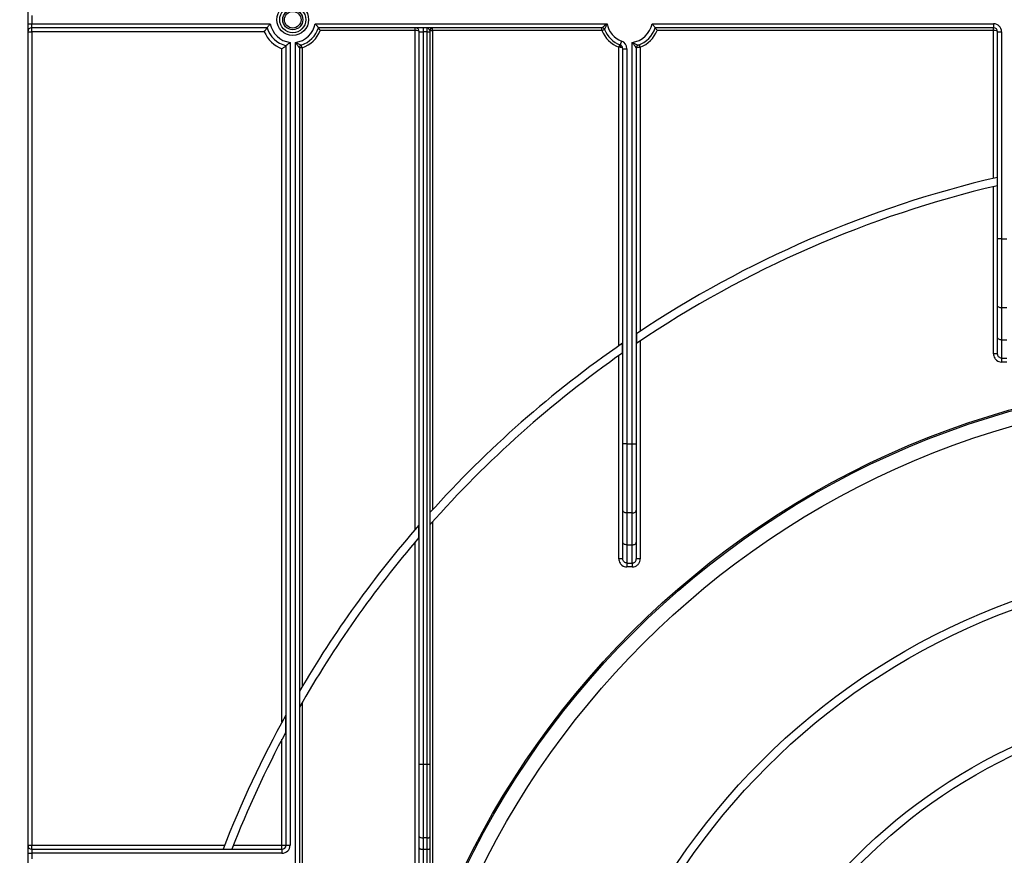
# Model space of a CAD drawing. Units: millimetres. Extents: x 8 to 422, y -29 to 291.
# Drawn here: x 57 to 84, y 196 to 218 of the extents above; entities that cross this region are included whole.
import ezdxf

# ---------------------------------------------------------------- set-up
doc = ezdxf.new("R2010")
doc.units = ezdxf.units.MM
doc.layers.add('FORMAT', color=7, linetype='Continuous')
doc.styles.add('SLDTEXTSTYLE1', font='TXT', dxfattribs={"width": 0.7})
doc.dimstyles.new('SLDDIMSTYLE0', dxfattribs={"dimtxt": 3.393075, "dimasz": 5, "dimexe": 0, "dimexo": 0.0625, "dimgap": 0.848269, "dimtad": 2, "dimdec": 4, "dimlfac": 7, "dimrnd": 1e-09, "dimzin": 12, "dimdsep": 46, "dimtxsty": 'SLDTEXTSTYLE1', "dimsah": 1, "dimcen": 0.09, "dimadec": 0, "dimazin": 3, "dimtfac": 1, "dimtdec": 4, "dimtofl": 0, "dimtmove": 0, "dimatfit": 3, "dimfxl": 0, "dimfrac": 2, "dimtolj": 1, "dimtzin": 12, "dimarcsym": 0})

# ---------------------------------------------------------------- blocks, each defined once
blk = doc.blocks.new('_D_1')
at = {"layer": 'FORMAT'}
for p, q in [((45.009, 208.122), (45.009, 255.742)), ((135.009, 208.122), (135.009, 255.742)), ((45.009, 254.742), (135.009, 254.742))]:
    blk.add_line(p, q, dxfattribs=at)
for points in [[(45.009, 254.742), (50.009, 254.302), (50.009, 255.182)], [(135.009, 254.742), (130.009, 255.182), (130.009, 254.302)]]:
    blk.add_solid(points, dxfattribs=at)
at = {"layer": 'FORMAT', "insert": (84.566, 259.115), "char_height": 3.3931, "attachment_point": 1, "style": 'SLDTEXTSTYLE1'}
blk.add_mtext('630', dxfattribs=at)

msp = doc.modelspace()

# ---------------------------------------------------------------- linework, layer by layer
at = {"color": 7, "linetype": 'Continuous', "lineweight": 25}
for p, q in [((57.652053, 228.729071), (57.652053, 153.743356)), ((57.652053, 218.336213), (57.759196, 218.336213)), ((57.759196, 218.550499), (57.759196, 218.336213)), ((57.759196, 218.229071), (57.759196, 218.336213)), ((57.759196, 218.336213), (64.090153, 218.336213)), ((65.285381, 218.336213), (73.03301, 218.336213)), ((74.228239, 218.336213), (83.29491, 218.336213)), ((83.29491, 218.336213), (83.29491, 218.229071)), ((57.652053, 218.121928), (57.759196, 218.121928)), ((64.006382, 218.229071), (57.759196, 218.229071)), ((57.759196, 218.121928), (57.759196, 218.229071)), ((63.931838, 218.121928), (57.759196, 218.121928)), ((57.759196, 218.121928), (57.759196, 196.514785)), ((72.898699, 218.229071), (65.369152, 218.229071)), ((67.937767, 218.157642), (65.419692, 218.157642)), ((67.937767, 218.157642), (67.937767, 218.229071)), ((67.937767, 204.902381), (67.937767, 218.157642)), ((68.04491, 218.121928), (68.152053, 218.121928)), ((68.04491, 198.665225), (68.04491, 218.121928)), ((68.152053, 218.229071), (68.152053, 218.121928)), ((68.259196, 218.121928), (68.152053, 218.121928)), ((68.152053, 218.121928), (68.152053, 198.665225)), ((68.259196, 218.121928), (68.259196, 218.229071)), ((68.259196, 218.121928), (68.330624, 218.121928)), ((68.259196, 198.665225), (68.259196, 218.121928)), ((68.330624, 218.157642), (68.330624, 218.121928)), ((68.330624, 218.157642), (68.402053, 218.157642)), ((68.330624, 218.121928), (68.330624, 198.665225)), ((68.402053, 218.157642), (68.402053, 218.229071)), ((68.402053, 218.157642), (68.402053, 205.427937)), ((72.898699, 218.157642), (68.402053, 218.157642)), ((72.898699, 218.157642), (72.898699, 218.229071)), ((72.898699, 218.157642), (72.965238, 218.183616)), ((83.29491, 218.229071), (74.312009, 218.229071)), ((83.29491, 218.157642), (74.362549, 218.157642)), ((83.29491, 218.157642), (83.29491, 218.229071)), ((83.29491, 214.23078), (83.29491, 218.157642)), ((83.402053, 212.622232), (83.402053, 218.121928)), ((83.402053, 218.121928), (83.509196, 218.121928)), ((83.509196, 218.121928), (83.509196, 212.622232)), ((64.616339, 217.84043), (64.616339, 196.514785)), ((64.759196, 195.800499), (64.759196, 217.84043)), ((73.34491, 217.711431), (73.370884, 217.77797)), ((73.419444, 217.874124), (73.382177, 217.773671)), ((73.702053, 207.1792), (73.702053, 217.84043)), ((73.916339, 217.711431), (73.890365, 217.77797)), ((64.402053, 199.785244), (64.402053, 217.673219)), ((64.509196, 196.514785), (64.509196, 217.751752)), ((64.866339, 217.698476), (64.866339, 195.800499)), ((64.937767, 217.698476), (64.866339, 217.698476)), ((64.937767, 217.698476), (64.91504, 217.766192)), ((64.937767, 217.698476), (64.937767, 200.728899)), ((73.34491, 209.780246), (73.34491, 217.711431)), ((73.382177, 217.706703), (73.34491, 217.711431)), ((73.452053, 217.673219), (73.559196, 217.673219)), ((73.452053, 207.1792), (73.452053, 217.673219)), ((73.559196, 217.673219), (73.559196, 207.1792)), ((73.809196, 217.698476), (73.809196, 207.1792)), ((73.916339, 217.711431), (73.916339, 210.168555)), ((83.395925, 214.034436), (83.395925, 214.254506)), ((83.29491, 209.567662), (83.29491, 214.010524)), ((83.509196, 212.622232), (83.402053, 212.622232)), ((83.402053, 210.854566), (83.402053, 212.622232)), ((83.509196, 212.622232), (83.652053, 212.622232)), ((83.509196, 212.622232), (83.509196, 210.785696)), ((83.402053, 210.006069), (83.402053, 210.854566)), ((83.652053, 210.785696), (83.509196, 210.785696)), ((83.509196, 210.785696), (83.509196, 209.937199)), ((73.815323, 210.101344), (73.815323, 209.843176)), ((83.402053, 209.567662), (83.402053, 210.006069)), ((83.509196, 209.937199), (83.652053, 209.937199)), ((83.509196, 209.937199), (83.509196, 209.453718)), ((73.445925, 209.589439), (73.445925, 209.850339)), ((73.916339, 209.911108), (73.916339, 204.12463)), ((73.34491, 204.12463), (73.34491, 209.518573)), ((83.402053, 209.567662), (83.29491, 209.567662)), ((83.509196, 209.453718), (83.652053, 209.453718)), ((83.509196, 209.453718), (83.509196, 209.348587)), ((83.652053, 209.348587), (83.509196, 209.348587)), ((73.559196, 207.1792), (73.452053, 207.1792)), ((73.452053, 205.411534), (73.452053, 207.1792)), ((73.559196, 207.1792), (73.702053, 207.1792)), ((73.559196, 207.1792), (73.559196, 205.342664)), ((73.702053, 207.1792), (73.809196, 207.1792)), ((73.702053, 205.342664), (73.702053, 207.1792)), ((73.809196, 207.1792), (73.809196, 205.411534)), ((73.452053, 204.563037), (73.452053, 205.411534)), ((73.702053, 205.342664), (73.559196, 205.342664)), ((73.559196, 205.342664), (73.559196, 204.494167)), ((73.702053, 204.494167), (73.702053, 205.342664)), ((73.809196, 205.411534), (73.809196, 204.563037)), ((68.038782, 204.691152), (68.038782, 205.018913)), ((68.402053, 205.107146), (68.402053, 195.611213)), ((67.937767, 195.662253), (67.937767, 204.572577)), ((73.452053, 204.12463), (73.452053, 204.563037)), ((73.559196, 204.494167), (73.702053, 204.494167)), ((73.559196, 204.494167), (73.559196, 204.010686)), ((73.702053, 204.010686), (73.702053, 204.494167)), ((73.809196, 204.563037), (73.809196, 204.12463)), ((73.452053, 204.12463), (73.34491, 204.12463)), ((73.559196, 204.010686), (73.702053, 204.010686)), ((73.559196, 204.010686), (73.559196, 203.905555)), ((73.702053, 204.010686), (73.702053, 203.905555)), ((73.916339, 204.12463), (73.809196, 204.12463)), ((73.702053, 203.905555), (73.559196, 203.905555)), ((64.937767, 200.304035), (64.937767, 195.800499)), ((64.503068, 199.521093), (64.503068, 199.969572)), ((64.402053, 196.514785), (64.402053, 199.330623)), ((68.04491, 198.665225), (68.152053, 198.665225)), ((68.04491, 196.747469), (68.04491, 198.665225)), ((68.152053, 198.665225), (68.152053, 196.710824)), ((68.152053, 198.665225), (68.259196, 198.665225)), ((68.259196, 196.710824), (68.259196, 198.665225)), ((68.259196, 198.665225), (68.330624, 198.665225)), ((68.330624, 198.665225), (68.330624, 196.735254)), ((68.04491, 196.442831), (68.04491, 196.747469)), ((68.259196, 196.710824), (68.152053, 196.710824)), ((68.152053, 196.710824), (68.152053, 196.406186)), ((68.259196, 196.406186), (68.259196, 196.710824)), ((68.330624, 196.735254), (68.330624, 196.430616)), ((57.652053, 196.514785), (57.759196, 196.514785)), ((57.759196, 196.407642), (57.759196, 196.514785)), ((57.759196, 196.514785), (62.879218, 196.514785)), ((57.759196, 196.407642), (57.759196, 196.300499)), ((57.759196, 196.407642), (64.402053, 196.407642)), ((62.839807, 196.41377), (63.069786, 196.41377)), ((63.109533, 196.514785), (64.402053, 196.514785)), ((64.402053, 196.514785), (64.509196, 196.514785)), ((64.402053, 196.407642), (64.402053, 196.514785)), ((64.402053, 196.407642), (64.402053, 196.300499)), ((64.509196, 196.514785), (64.616339, 196.514785)), ((68.04491, 195.662253), (68.04491, 196.442831)), ((68.152053, 196.406186), (68.259196, 196.406186)), ((68.152053, 196.406186), (68.152053, 195.536716)), ((68.259196, 195.536716), (68.259196, 196.406186)), ((68.330624, 196.430616), (68.330624, 195.611213)), ((57.652053, 196.300499), (57.759196, 196.300499)), ((57.759196, 196.300499), (57.759196, 196.157642)), ((64.402053, 196.300499), (57.759196, 196.300499))]:
    msp.add_line(p, q, dxfattribs=at)
at = {"color": 7, "linetype": 'Continuous', "lineweight": 25, "flags": 128}
for points in [[(73.382177, 217.706703), (73.385735, 217.71886), (73.388363, 217.730619), (73.389975, 217.741595), (73.390518, 217.751428), (73.389975, 217.759798), (73.388363, 217.766429), (73.385735, 217.771104), (73.382177, 217.773671)], [(83.509196, 210.785696), (83.488293, 210.787019), (83.468194, 210.790938), (83.44967, 210.797303), (83.433434, 210.805868), (83.42011, 210.816304), (83.410209, 210.828211), (83.404112, 210.84113), (83.402053, 210.854566)], [(83.509196, 209.937199), (83.488293, 209.938522), (83.468194, 209.942441), (83.44967, 209.948805), (83.433434, 209.95737), (83.42011, 209.967807), (83.410209, 209.979713), (83.404112, 209.992633), (83.402053, 210.006069)], [(73.559196, 205.342664), (73.538293, 205.343987), (73.518194, 205.347906), (73.49967, 205.354271), (73.483434, 205.362835), (73.47011, 205.373272), (73.460209, 205.385178), (73.454112, 205.398098), (73.452053, 205.411534)], [(73.702053, 205.342664), (73.722955, 205.343987), (73.743055, 205.347906), (73.761578, 205.354271), (73.777814, 205.362835), (73.791139, 205.373272), (73.80104, 205.385178), (73.807137, 205.398098), (73.809196, 205.411534)], [(73.559196, 204.494167), (73.538293, 204.49549), (73.518194, 204.499409), (73.49967, 204.505773), (73.483434, 204.514338), (73.47011, 204.524774), (73.460209, 204.536681), (73.454112, 204.549601), (73.452053, 204.563037)], [(73.702053, 204.494167), (73.722955, 204.49549), (73.743055, 204.499409), (73.761578, 204.505773), (73.777814, 204.514338), (73.791139, 204.524774), (73.80104, 204.536681), (73.807137, 204.549601), (73.809196, 204.563037)], [(68.04491, 196.747469), (68.046969, 196.74032), (68.053066, 196.733446), (68.062967, 196.72711), (68.076291, 196.721557), (68.092527, 196.717), (68.111051, 196.713613), (68.13115, 196.711528), (68.152053, 196.710824)], [(68.259196, 196.710824), (68.273131, 196.711293), (68.28653, 196.712684), (68.298879, 196.714941), (68.309703, 196.717979), (68.318586, 196.721681), (68.325187, 196.725905), (68.329252, 196.730488), (68.330624, 196.735254)], [(68.04491, 196.442831), (68.046969, 196.435682), (68.053066, 196.428808), (68.062967, 196.422473), (68.076291, 196.41692), (68.092527, 196.412362), (68.111051, 196.408976), (68.13115, 196.406891), (68.152053, 196.406186)], [(68.259196, 196.406186), (68.273131, 196.406656), (68.28653, 196.408046), (68.298879, 196.410304), (68.309703, 196.413342), (68.318586, 196.417044), (68.325187, 196.421268), (68.329252, 196.42585), (68.330624, 196.430616)]]:
    msp.add_lwpolyline(points, dxfattribs=at)
at = {"color": 7, "linetype": 'Continuous', "lineweight": 25}
for centre, radius in [((64.687767, 218.443356), 0.421427), ((64.687767, 218.443356), 0.345665), ((64.687767, 218.443356), 0.267023), ((64.687767, 218.443356), 0.221273), ((90.009196, 185.871928), 23.071429), ((90.009196, 185.871928), 23.033644), ((90.009196, 185.871928), 22.642857), ((90.009196, 185.871928), 18.214286), ((90.009196, 185.871928), 18), ((90.009196, 185.871928), 14.642857), ((90.009196, 185.871928), 14.428571), ((90.009196, 185.871928), 11.5), ((90.009196, 185.871928), 11.357143), ((90.009196, 185.871928), 11.214286)]:
    msp.add_circle(centre, radius, dxfattribs=at)
for centre, radius, start, end in [((64.687767, 218.443356), 0.607143, 190.1642486, 263.243673), ((64.687767, 218.443356), 0.607143, 276.756327, 349.8357514), ((73.630624, 218.443356), 0.607143, 190.1642486, 249.6455936), ((73.630624, 218.443356), 0.607143, 276.756327, 349.8357514), ((83.29491, 218.121928), 0.214286, 0, 90), ((57.759196, 218.121928), 0.107143, 90, 180), ((64.687767, 218.443356), 0.821429, 203.0356841, 249.6455936), ((64.687767, 218.443356), 0.714286, 197.4576031, 255.5224878), ((64.687767, 218.443356), 0.714286, 288.5530045, 342.5423969), ((64.687767, 218.443356), 0.785714, 288.5530045, 338.6763137), ((67.937767, 218.121928), 0.107143, 0, 90), ((68.402053, 218.157642), 0.071429, 90, 180), ((72.898699, 218.157642), 0.071429, 21.3236863, 90), ((73.630624, 218.443356), 0.785714, 201.3236863, 248.6763137), ((73.630624, 218.443356), 0.714286, 201.3236863, 249.6455936), ((73.630624, 218.443356), 0.714286, 288.5530045, 342.5423969), ((73.630624, 218.443356), 0.785714, 291.3236863, 338.6763137), ((83.29491, 218.121928), 0.107143, 0, 90), ((73.34491, 217.673219), 0.107143, 0, 69.6455936), ((73.34491, 217.673219), 0.214286, 0, 69.6455936), ((64.937767, 217.698476), 0.071429, 108.5530045, 180), ((73.880624, 217.698476), 0.071429, 108.5530045, 180), ((90.009196, 185.871928), 29.142857, 103.1161567, 123.7570193), ((90.009196, 185.871928), 28.928571, 103.2150668, 124.0411504), ((90.009196, 185.871928), 29.142857, 124.6350732, 138.0623506), ((90.009196, 185.871928), 28.928571, 124.9287611, 138.5369351), ((90.009196, 185.871928), 29.142857, 138.9281897, 149.6262138), ((90.009196, 185.871928), 28.928571, 139.4175914, 150.358369), ((90.009196, 185.871928), 29.142857, 151.0698697, 158.7935288), ((90.009196, 185.871928), 28.928571, 151.8473046, 158.6287624), ((90.009196, 185.871928), 11, 49.8436215, 220.1563785), ((90.009196, 185.871928), 10.857143, 50.1573412, 172.3774228), ((57.759196, 196.514785), 0.107143, 180, 270), ((64.402053, 196.514785), 0.214286, 270, 0), ((64.402053, 196.514785), 0.107143, 270, 0)]:
    msp.add_arc(centre, radius, start, end, dxfattribs=at)
for centre, end_param in [((67.937767, 218.121928), 1.570796327), ((83.29491, 218.121928), 1.570796327), ((73.34491, 217.673219), 1.215544918)]:
    msp.add_ellipse(centre, major_axis=(0.107143, 0), ratio=0.333333333, start_param=0, end_param=end_param, dxfattribs=at)
for points, knots in [([(64.006382, 218.229071), (64.007028, 218.229953), (64.008319, 218.231717), (64.018168, 218.245043), (64.033273, 218.265098), (64.055125, 218.293336), (64.075159, 218.318194), (64.08756, 218.333114), (64.089984, 218.336012), (64.090153, 218.336213)], [0, 0, 0, 0, 0.161144889, 0.321842972, 0.493111379, 0.695641761, 0.940751629, 0.995877644, 1, 1, 1, 1]), ([(65.285381, 218.336213), (65.28555, 218.336012), (65.287974, 218.333114), (65.300376, 218.318194), (65.32041, 218.293336), (65.342261, 218.265098), (65.357366, 218.245043), (65.367215, 218.231717), (65.368506, 218.229953), (65.369152, 218.229071)], [0, 0, 0, 0, 0.0041223564, 0.0592483708, 0.3043582394, 0.5068886206, 0.6781570277, 0.8388551105, 1, 1, 1, 1]), ([(72.898699, 218.229071), (72.899584, 218.22985), (72.901333, 218.23139), (72.911515, 218.240252), (72.926642, 218.253199), (72.947493, 218.270668), (72.975995, 218.293523), (73.00375, 218.314872), (73.022874, 218.328942), (73.032733, 218.336015), (73.03301, 218.336213)], [0, 0, 0, 0, 0.129471969, 0.255959946, 0.315698172, 0.516502003, 0.6800094, 0.836316438, 0.995404523, 1, 1, 1, 1]), ([(73.03301, 218.336213), (73.032863, 218.335906), (73.022817, 218.314818), (73.007995, 218.282551), (72.989223, 218.24001), (72.97908, 218.216398), (72.9716, 218.198775), (72.96653, 218.186711), (72.965665, 218.18464), (72.965238, 218.183616)], [0, 0, 0, 0, 0.0046806352, 0.3209338159, 0.4829615512, 0.6818042478, 0.733767561, 0.8683941099, 1, 1, 1, 1]), ([(74.228239, 218.336213), (74.228407, 218.336012), (74.230831, 218.333114), (74.243233, 218.318194), (74.263267, 218.293336), (74.285118, 218.265098), (74.300223, 218.245043), (74.310072, 218.231717), (74.311363, 218.229953), (74.312009, 218.229071)], [0, 0, 0, 0, 0.004122356, 0.059248371, 0.304358239, 0.506888621, 0.678157028, 0.838855111, 1, 1, 1, 1]), ([(63.931838, 218.121928), (63.931988, 218.122154), (63.94143, 218.136426), (63.958486, 218.161707), (63.979753, 218.19217), (63.994535, 218.212834), (64.004406, 218.226384), (64.005723, 218.228174), (64.006382, 218.229071)], [0, 0, 0, 0, 0.004382352, 0.27582489, 0.487978365, 0.666800437, 0.833138653, 1, 1, 1, 1]), ([(65.419692, 218.157642), (65.419568, 218.157824), (65.413018, 218.167411), (65.401334, 218.184273), (65.386938, 218.204561), (65.377045, 218.218275), (65.370465, 218.227284), (65.36959, 218.228474), (65.369152, 218.229071)], [0, 0, 0, 0, 0.005315774, 0.279741023, 0.490611913, 0.66836049, 0.833924689, 1, 1, 1, 1]), ([(68.330624, 218.157642), (68.329895, 218.159369), (68.328247, 218.163269), (68.314608, 218.175184), (68.296043, 218.195928), (68.280998, 218.215621), (68.269098, 218.226655), (68.262665, 218.22905), (68.259284, 218.22907), (68.259196, 218.229071)], [0, 0, 0, 0, 0.119910208, 0.270836083, 0.477132327, 0.704096725, 0.843716568, 0.995922126, 1, 1, 1, 1]), ([(74.362549, 218.157642), (74.362425, 218.157824), (74.355875, 218.167411), (74.344191, 218.184273), (74.329795, 218.204561), (74.319902, 218.218275), (74.313323, 218.227284), (74.312448, 218.228474), (74.312009, 218.229071)], [0, 0, 0, 0, 0.005315774, 0.279741023, 0.490611913, 0.66836049, 0.833924689, 1, 1, 1, 1]), ([(64.509196, 217.751752), (64.510057, 217.752418), (64.511777, 217.753746), (64.524731, 217.763854), (64.545985, 217.780756), (64.577482, 217.806581), (64.603016, 217.828596), (64.616143, 217.840256), (64.616339, 217.84043)], [0, 0, 0, 0, 0.157011161, 0.313550142, 0.48095871, 0.728203116, 0.995948567, 1, 1, 1, 1]), ([(64.759196, 217.84043), (64.759498, 217.840274), (64.780544, 217.829428), (64.81369, 217.813012), (64.857423, 217.792328), (64.882169, 217.780981), (64.89997, 217.772926), (64.911989, 217.767547), (64.914036, 217.766638), (64.91504, 217.766192)], [0, 0, 0, 0, 0.004567703, 0.318006737, 0.492406213, 0.689571454, 0.742882049, 0.873881336, 1, 1, 1, 1]), ([(64.866339, 217.698476), (64.865587, 217.699374), (64.864092, 217.70116), (64.855425, 217.711645), (64.84258, 217.727449), (64.824624, 217.750041), (64.801477, 217.780549), (64.779972, 217.81019), (64.766263, 217.829968), (64.759386, 217.840148), (64.759196, 217.84043)], [0, 0, 0, 0, 0.123961749, 0.246666297, 0.307933138, 0.50718764, 0.683233263, 0.838153703, 0.995519972, 1, 1, 1, 1]), ([(73.702053, 217.84043), (73.702355, 217.840274), (73.723401, 217.829428), (73.756547, 217.813012), (73.800281, 217.792328), (73.825026, 217.780981), (73.842828, 217.772926), (73.854846, 217.767547), (73.856893, 217.766638), (73.857897, 217.766192)], [0, 0, 0, 0, 0.004567703, 0.318006737, 0.492406213, 0.689571454, 0.742882049, 0.873881336, 1, 1, 1, 1]), ([(73.809196, 217.698476), (73.808444, 217.699374), (73.80695, 217.70116), (73.798282, 217.711645), (73.785437, 217.727449), (73.767481, 217.750041), (73.744334, 217.780549), (73.722829, 217.81019), (73.70912, 217.829968), (73.702243, 217.840148), (73.702053, 217.84043)], [0, 0, 0, 0, 0.123961749, 0.246666297, 0.307933138, 0.50718764, 0.683233263, 0.838153703, 0.995519972, 1, 1, 1, 1]), ([(64.402053, 217.673219), (64.402274, 217.673372), (64.404141, 217.674671), (64.418937, 217.684993), (64.444164, 217.702955), (64.473217, 217.72435), (64.493378, 217.73957), (64.506572, 217.749715), (64.50832, 217.751072), (64.509196, 217.751752)], [0, 0, 0, 0, 0.004296803, 0.036279857, 0.287871511, 0.498835085, 0.674332361, 0.836888397, 1, 1, 1, 1]), ([(73.916339, 217.711431), (73.906377, 217.710151), (73.884714, 217.707365), (73.854299, 217.703671), (73.82927, 217.700742), (73.812446, 217.698838), (73.810283, 217.698597), (73.809196, 217.698476)], [0, 0, 0, 0, 0.178626564, 0.388467299, 0.592066044, 0.794963251, 1, 1, 1, 1]), ([(83.29491, 209.567662), (83.296143, 209.549947), (83.299066, 209.507951), (83.326169, 209.446145), (83.374587, 209.39217), (83.437976, 209.355629), (83.485454, 209.350935), (83.509196, 209.348587)], [0, 0, 0, 0, 0.156505082, 0.371023446, 0.581720328, 0.790832839, 1, 1, 1, 1]), ([(83.509196, 209.453718), (83.497305, 209.454939), (83.473407, 209.457392), (83.441636, 209.476436), (83.417468, 209.50453), (83.40409, 209.536638), (83.402661, 209.558399), (83.402053, 209.567662)], [0, 0, 0, 0, 0.203288283, 0.408566242, 0.619054359, 0.837843736, 1, 1, 1, 1]), ([(73.34491, 204.12463), (73.346143, 204.106915), (73.349066, 204.064919), (73.376169, 204.003113), (73.424587, 203.949138), (73.487976, 203.912597), (73.535454, 203.907902), (73.559196, 203.905555)], [0, 0, 0, 0, 0.156505082, 0.371023446, 0.581720328, 0.790832839, 1, 1, 1, 1]), ([(73.559196, 204.010686), (73.547305, 204.011907), (73.523407, 204.01436), (73.491636, 204.033403), (73.467468, 204.061498), (73.45409, 204.093606), (73.452661, 204.115367), (73.452053, 204.12463)], [0, 0, 0, 0, 0.203288283, 0.408566242, 0.619054359, 0.837843736, 1, 1, 1, 1]), ([(73.702053, 204.010686), (73.709212, 204.011138), (73.728511, 204.012356), (73.758647, 204.025184), (73.786682, 204.050899), (73.80564, 204.085606), (73.808003, 204.111537), (73.809196, 204.12463)], [0, 0, 0, 0, 0.122860986, 0.331196429, 0.547413132, 0.771502575, 1, 1, 1, 1]), ([(73.702053, 203.905555), (73.716362, 203.906429), (73.754791, 203.908776), (73.814726, 203.933345), (73.870776, 203.982713), (73.90903, 204.049352), (73.913903, 204.099542), (73.916339, 204.12463)], [0, 0, 0, 0, 0.126526271, 0.339816402, 0.557752552, 0.778936615, 1, 1, 1, 1])]:
    msp.add_open_spline(points, degree=3, knots=knots, dxfattribs=at)

# ---------------------------------------------------------------- dimensions: what is measured, and where the dimension line sits
at = {"layer": 'FORMAT'}
dim = msp.add_linear_dim(base=(135.009196, 254.741515), p1=(45.009196, 208.121928), p2=(135.009196, 208.121928), dimstyle='SLDDIMSTYLE0', dxfattribs=at)
dim.commit()
dim.dimension.update_dxf_attribs({"geometry": '_D_1', "text_midpoint": (87.702611, 254.741515), "dimtype": 160})

doc.saveas('drawing.dxf')
